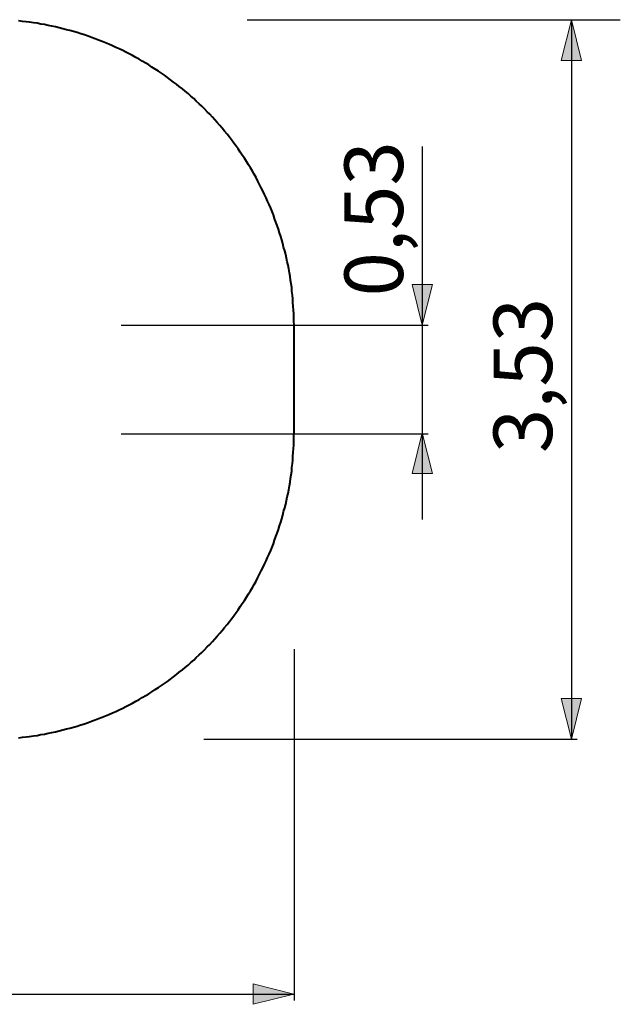
# Model space of a CAD drawing. Units: inches. Extents: x 93.6 to 152.7, y 88.5 to 167.1.
# Drawn here: x 123.1 to 152.7, y 88.5 to 136.9 of the extents above; entities that cross this region are included whole.
import ezdxf

# ---------------------------------------------------------------- set-up
doc = ezdxf.new("R2010")
doc.units = ezdxf.units.IN
doc.header["$MEASUREMENT"] = 0
doc.layers.add('Ebene 1', color=7, linetype='Continuous')

msp = doc.modelspace()

# ---------------------------------------------------------------- hatches: boundary and pattern name
at = {"layer": 'Ebene 1', "true_color": 0x000207}
h = msp.add_hatch(color=178, dxfattribs=at)
h.dxf.hatch_style = 2
h.paths.add_polyline_path([(150.269, 136.931), (149.768, 134.931), (150.768, 134.931)])
h = msp.add_hatch(color=178, dxfattribs=at)
h.dxf.hatch_style = 2
h.paths.add_polyline_path([(142.936, 121.92), (143.436, 123.92), (142.436, 123.92)])
h = msp.add_hatch(color=178, dxfattribs=at)
h.dxf.hatch_style = 2
h.paths.add_polyline_path([(142.936, 116.625), (142.436, 114.625), (143.436, 114.625)])
h = msp.add_hatch(color=178, dxfattribs=at)
h.dxf.hatch_style = 2
h.paths.add_polyline_path([(150.269, 101.558), (150.768, 103.558), (149.768, 103.558)])
h = msp.add_hatch(color=178, dxfattribs=at)
h.dxf.hatch_style = 2
h.paths.add_polyline_path([(136.614, 89.028), (134.614, 89.528), (134.614, 88.528)])

# ---------------------------------------------------------------- linework, layer by layer
at = {"layer": 'Ebene 1', "color": 7, "lineweight": 40, "true_color": 0xffffff}
for points in [[(136.627, 121.92), (136.614, 122.11), (136.614, 122.479), (136.601, 122.657), (136.589, 122.848), (136.576, 123.026), (136.563, 123.216), (136.55, 123.394), (136.525, 123.585), (136.512, 123.763), (136.487, 123.941), (136.462, 124.132), (136.436, 124.309), (136.398, 124.487), (136.373, 124.678), (136.334, 124.856), (136.296, 125.034), (136.258, 125.212), (136.22, 125.39), (136.169, 125.568), (136.118, 125.746), (136.08, 125.924), (136.029, 126.102), (135.979, 126.28), (135.915, 126.457), (135.864, 126.636), (135.8, 126.813), (135.737, 126.979), (135.673, 127.156), (135.61, 127.335), (135.546, 127.5), (135.483, 127.665), (135.407, 127.843), (135.33, 128.008), (135.254, 128.173), (135.178, 128.338), (135.101, 128.517), (135.013, 128.669), (134.936, 128.834), (134.847, 129), (134.758, 129.165), (134.669, 129.33), (134.58, 129.483), (134.479, 129.648), (134.39, 129.8), (134.288, 129.953), (134.186, 130.118), (134.085, 130.27), (133.983, 130.423), (133.881, 130.576), (133.78, 130.716), (133.665, 130.868), (133.551, 131.02), (133.449, 131.16), (133.335, 131.3), (133.208, 131.452), (133.093, 131.592), (132.979, 131.732), (132.852, 131.872), (132.737, 132.012), (132.61, 132.139), (132.483, 132.279), (132.356, 132.406), (132.229, 132.546), (132.089, 132.673), (131.962, 132.8), (131.822, 132.927), (131.695, 133.054), (131.555, 133.168), (131.416, 133.296), (131.276, 133.41), (131.136, 133.524), (130.983, 133.651), (130.844, 133.766), (130.704, 133.867), (130.551, 133.982), (130.399, 134.096), (130.259, 134.198), (130.106, 134.3), (129.954, 134.401), (129.801, 134.503), (129.636, 134.605), (129.484, 134.706), (129.331, 134.796), (129.166, 134.897), (129.013, 134.986), (128.848, 135.075), (128.683, 135.164), (128.518, 135.253), (128.352, 135.329), (128.2, 135.418), (128.022, 135.495), (127.856, 135.571), (127.691, 135.647), (127.526, 135.723), (127.348, 135.799), (127.183, 135.863), (127.018, 135.927), (126.84, 135.99), (126.662, 136.054), (126.497, 136.117), (126.319, 136.181), (126.141, 136.232), (125.963, 136.295), (125.785, 136.346), (125.607, 136.397), (125.429, 136.435), (125.251, 136.486), (125.073, 136.537), (124.895, 136.575), (124.717, 136.613), (124.539, 136.651), (124.361, 136.689), (124.171, 136.715), (123.993, 136.753), (123.815, 136.778), (123.624, 136.804), (123.446, 136.829), (123.268, 136.842), (123.077, 136.867)], [(136.627, 116.569), (136.627, 121.92)], [(123.077, 101.634), (123.268, 101.66), (123.446, 101.672), (123.624, 101.698), (123.815, 101.723), (123.993, 101.748), (124.171, 101.787), (124.361, 101.812), (124.539, 101.85), (124.717, 101.888), (124.895, 101.927), (125.073, 101.964), (125.251, 102.015), (125.429, 102.066), (125.607, 102.104), (125.785, 102.155), (125.963, 102.206), (126.141, 102.27), (126.319, 102.32), (126.497, 102.384), (126.662, 102.447), (126.84, 102.511), (127.018, 102.575), (127.183, 102.638), (127.348, 102.702), (127.526, 102.778), (127.691, 102.854), (127.856, 102.93), (128.022, 103.007), (128.2, 103.083), (128.352, 103.172), (128.518, 103.248), (128.683, 103.337), (128.848, 103.426), (129.013, 103.515), (129.166, 103.604), (129.331, 103.706), (129.484, 103.795), (129.636, 103.897), (129.801, 103.998), (129.954, 104.1), (130.106, 104.202), (130.259, 104.303), (130.399, 104.405), (130.551, 104.519), (130.704, 104.634), (130.844, 104.735), (130.983, 104.85), (131.136, 104.977), (131.276, 105.091), (131.416, 105.206), (131.555, 105.333), (131.695, 105.447), (131.822, 105.574), (131.962, 105.701), (132.089, 105.829), (132.229, 105.956), (132.356, 106.096), (132.483, 106.223), (132.61, 106.362), (132.737, 106.49), (132.852, 106.629), (132.979, 106.769), (133.093, 106.909), (133.208, 107.049), (133.335, 107.201), (133.449, 107.341), (133.551, 107.481), (133.665, 107.633), (133.78, 107.786), (133.881, 107.926), (133.983, 108.079), (134.085, 108.231), (134.186, 108.383), (134.288, 108.549), (134.39, 108.701), (134.479, 108.854), (134.58, 109.019), (134.669, 109.171), (134.758, 109.337), (134.847, 109.502), (134.936, 109.667), (135.013, 109.832), (135.101, 109.985), (135.178, 110.163), (135.254, 110.328), (135.33, 110.493), (135.407, 110.659), (135.483, 110.836), (135.546, 111.002), (135.61, 111.167), (135.673, 111.345), (135.737, 111.523), (135.8, 111.688), (135.864, 111.866), (135.915, 112.044), (135.979, 112.222), (136.029, 112.4), (136.08, 112.578), (136.118, 112.756), (136.169, 112.934), (136.22, 113.112), (136.258, 113.29), (136.296, 113.468), (136.334, 113.645), (136.373, 113.824), (136.398, 114.014), (136.436, 114.192), (136.462, 114.37), (136.487, 114.56), (136.512, 114.739), (136.525, 114.916), (136.55, 115.107), (136.563, 115.285), (136.576, 115.476), (136.589, 115.654), (136.601, 115.844), (136.614, 116.022), (136.614, 116.569)]]:
    msp.add_lwpolyline(points, dxfattribs=at)
at = {"layer": 'Ebene 1', "color": 7, "lineweight": 25, "true_color": 0xffffff}
for points in [[(134.316, 136.931), (152.677, 136.931)], [(150.269, 136.931), (150.269, 101.558)], [(142.936, 130.704), (142.936, 112.36)], [(128.132, 121.92), (143.228, 121.92)], [(128.132, 116.569), (143.228, 116.569)], [(136.627, 105.986), (136.627, 88.723)], [(132.199, 101.558), (150.561, 101.558)], [(93.59, 89.028), (136.627, 89.028)]]:
    msp.add_lwpolyline(points, dxfattribs=at)
at = {"layer": 'Ebene 1', "lineweight": 0}
for points in [[(150.269, 136.931), (149.768, 134.931), (150.768, 134.931), (150.269, 136.931)], [(142.936, 121.92), (143.436, 123.92), (142.436, 123.92), (142.936, 121.92)], [(142.936, 116.625), (142.436, 114.625), (143.436, 114.625), (142.936, 116.625)], [(150.269, 101.558), (150.768, 103.558), (149.768, 103.558), (150.269, 101.558)], [(136.614, 89.028), (134.614, 89.528), (134.614, 88.528), (136.614, 89.028)]]:
    msp.add_lwpolyline(points, dxfattribs=at)

# ---------------------------------------------------------------- texts
at = {"layer": 'Ebene 1', "color": 7, "true_color": 0xffffff, "char_height": 2.88034, "attachment_point": 7, "rotation": 90}
for s, insert in [('\\feibe Helvetica Neue 47 Light Condensed|b0|i0|c0|p34;\\W0.99942;0,53', (141.989, 123.325)), ('\\feibe Helvetica Neue 47 Light Condensed|b0|i0|c0|p34;\\W0.99942;3,53', (149.321, 115.625))]:
    msp.add_mtext(s, dxfattribs=dict(at, insert=insert))

doc.saveas('drawing.dxf')
